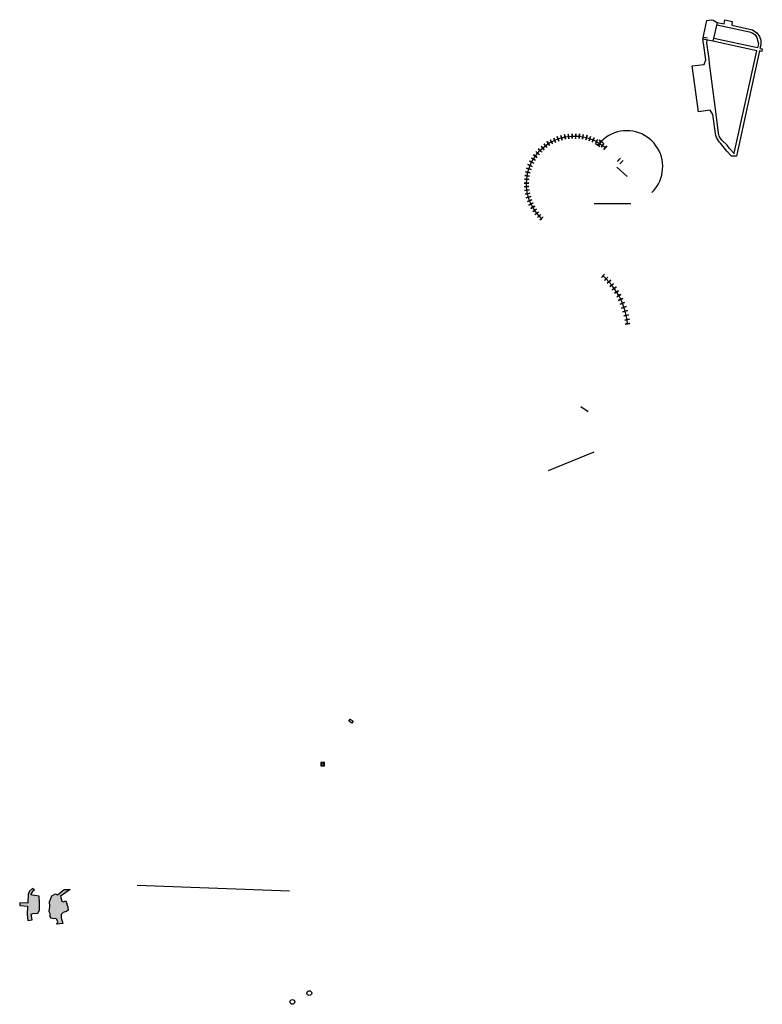
# Model space of a CAD drawing. Units: feet. Extents: x 1849 to 4014, y -4941 to -2071.
import ezdxf

# ---------------------------------------------------------------- set-up
doc = ezdxf.new("R2010")
doc.units = ezdxf.units.FT
doc.header["$MEASUREMENT"] = 0
for name, color, linetype in [('3950 Corridor', 91, 'Continuous'), ('4728 Access 2', 91, 'Continuous'), ('4728 Vent Corridor', 22, 'Continuous'), ('4850 Access 2', 91, 'Continuous'), ('4850 Access 2nd', 150, 'Continuous'), ('4850 Future work', 252, 'Continuous'), ('By Others Orange zone', 30, 'Continuous'), ('Capacity Table Text', 7, 'Continuous'), ('Defppoints', 7, 'Continuous')]:
    doc.layers.add(name, color=color, linetype=linetype)
doc.layers.add('const-2', color=230, linetype='Continuous', plot=False)

msp = doc.modelspace()

# ---------------------------------------------------------------- hatches: boundary and pattern name
at = {"layer": '4850 Access 2nd'}
for points in [[(1873.2, -4697.1), (1885.8, -4694.7), (1882.4, -4678.7), (1887.5, -4676), (1902.1, -4675.2), (1906.9, -4666.5), (1906.6, -4645.8), (1906.5, -4625.8), (1893.7, -4623.9), (1887, -4622.9), (1882, -4622.4), (1889, -4610.3), (1892, -4608.5), (1886.7, -4603.1), (1878.1, -4611.7), (1874.3, -4620), (1872.9, -4646.5), (1849.6, -4645.7), (1849.3, -4653.5), (1872.5, -4654.6), (1871.2, -4679.6)], [(1957.7, -4707.9), (1960.1, -4700.6), (1957.8, -4694), (1954.3, -4690.5), (1948.7, -4692.3), (1941.3, -4690.4), (1937.9, -4684.7), (1938.2, -4676.9), (1935.2, -4671.7), (1937.4, -4654.9), (1936.5, -4642.4), (1942.7, -4624.9), (1953.9, -4618.7), (1959.3, -4621.6), (1978.7, -4606.4), (1996.3, -4606), (1968.2, -4626.2), (1971.9, -4640.9), (1976.4, -4642.4), (1983.7, -4639.6), (1989.4, -4658.2), (1990.3, -4666.7), (1985.4, -4670.1), (1976.2, -4673.3), (1970.4, -4679.5), (1970.4, -4688.9), (1975.4, -4705.4)]]:
    msp.add_hatch(color=256, dxfattribs=at).paths.add_polyline_path(points)

# ---------------------------------------------------------------- linework, layer by layer
at = {"layer": '3950 Corridor'}
msp.add_circle((2693.4, -4908.4, 1283.5), 7, dxfattribs=at)
at = {"layer": '4728 Access 2', "elevation": 515.4, "flags": 128}
msp.add_lwpolyline([(3590.2, -2501.2), (3619.9, -2528)], dxfattribs=at)
at = {"layer": '4728 Vent Corridor'}
msp.add_line((3390.3, -3385.3, 385.8), (3524.3, -3330.8, 372.7), dxfattribs=at)
at = {"layer": '4850 Access 2', "flags": 128}
for points, elevation in [([(3523.5, -2607.1), (3630.9, -2607.1)], 401.7), ([(2191.3, -4594.1), (2636, -4610.4)], 387.2)]:
    msp.add_lwpolyline(points, dxfattribs=dict(at, elevation=elevation))
at = {"layer": '4850 Access 2nd', "flags": 128}
for points, elevation in [([(3840.3, -2127.6), (3852.4, -2073.3), (3865.7, -2071.1), (3870.6, -2072.1), (3881.9, -2079.4), (3870.2, -2133.7), (3840.3, -2127.6)], 379.8), ([(3881.6, -2085.8), (3976.6, -2106.6), (3984.8, -2109.7), (3992.2, -2114.5), (3998.4, -2123.1), (4002.9, -2141.3), (4000, -2153), (3872.6, -2126.2)], 386.2), ([(3849.2, -2188.5), (3842.8, -2139.5), (3841.8, -2137.5), (3841.4, -2127.4)], 379.8), ([(3858.8, -2185.2), (3852.7, -2138.2), (3853.4, -2130.4)], 379.8), ([(3932, -2460.3), (3997.9, -2161.4), (3870.2, -2133.7)], 386.2), ([(3870.2, -2347.1), (3862.1, -2335.1), (3827.6, -2339.4), (3809.8, -2205.6), (3844.8, -2201.3), (3849.2, -2188.5)], 379.8), ([(3879.2, -2346.3), (3859.7, -2199.2), (3858.8, -2185.2)], 379.8)]:
    msp.add_lwpolyline(points, dxfattribs=dict(at, elevation=elevation))
at = {"layer": '4850 Access 2nd', "elevation": 379.8, "flags": 128}
for points in [[(3882.5, -2079.5), (3902.5, -2083.3), (3905.1, -2071.2), (3926.2, -2075.9), (3925.5, -2087.2), (3985.8, -2100.8), (3998.4, -2109.2), (4005.9, -2120.1), (4009.2, -2131.2), (4009.3, -2144), (4007.2, -2154.8), (4014, -2156.5), (4012.6, -2164.1), (4006.1, -2162.3), (3938.7, -2468.4), (3924.3, -2469.3), (3910.5, -2454.5), (3891.9, -2430.6), (3889.1, -2427.8), (3886.5, -2424.5, -0.139147), (3877.7, -2402.8), (3870.2, -2347.1)], [(3932.6, -2461.6), (3918.5, -2446.7), (3911.3, -2437.1), (3896.4, -2422.1), (3893.6, -2419, -0.171372), (3886.6, -2401.6), (3879.2, -2346.9), (3879.2, -2346.3)]]:
    msp.add_lwpolyline(points, format="xyb", dxfattribs=at)
at = {"layer": '4850 Access 2nd', "flags": 128}
for points, elevation in [([(1873.2, -4697.1), (1885.8, -4694.7), (1882.4, -4678.7), (1887.5, -4676), (1902.1, -4675.2), (1906.9, -4666.5), (1906.6, -4645.8), (1906.5, -4625.8), (1893.7, -4623.9), (1887, -4622.9), (1882, -4622.4), (1889, -4610.3), (1892, -4608.5), (1886.7, -4603.1), (1878.1, -4611.7), (1874.3, -4620), (1872.9, -4646.5), (1849.6, -4645.7), (1849.3, -4653.5), (1872.5, -4654.6), (1871.2, -4679.6)], 386.3), ([(1957.7, -4707.9), (1960.1, -4700.6), (1957.8, -4694), (1954.3, -4690.5), (1948.7, -4692.3), (1941.3, -4690.4), (1937.9, -4684.7), (1938.2, -4676.9), (1935.2, -4671.7), (1937.4, -4654.9), (1936.5, -4642.4), (1942.7, -4624.9), (1953.9, -4618.7), (1959.3, -4621.6), (1978.7, -4606.4), (1996.3, -4606), (1968.2, -4626.2), (1971.9, -4640.9), (1976.4, -4642.4), (1983.7, -4639.6), (1989.4, -4658.2), (1990.3, -4666.7), (1985.4, -4670.1), (1976.2, -4673.3), (1970.4, -4679.5), (1970.4, -4688.9), (1975.4, -4705.4)], 393.8)]:
    msp.add_lwpolyline(points, close=True, dxfattribs=dict(at, elevation=elevation))
at = {"layer": '4850 Future work', "extrusion": (-0.416079, -0.630843, 0.654916), "elevation": 1691, "flags": 128}
msp.add_lwpolyline([(4611, -933.2), (4611, -923.2), (4621, -923.2), (4621, -933.2)], close=True, dxfattribs=at)
at = {"layer": '4850 Future work', "elevation": 406, "flags": 128}
msp.add_lwpolyline([(2737.5, -4235.9), (2727.5, -4235.9), (2727.5, -4245.9), (2737.5, -4245.9)], close=True, dxfattribs=at)
at = {"layer": '4850 Future work'}
for centre, radius in [((2732.5, -4240.9, 373), 3.5), ((2644.1, -4934.1, 385.9), 7)]:
    msp.add_circle(centre, radius, dxfattribs=at)
at = {"layer": 'By Others Orange zone', "elevation": 380.3, "flags": 128}
msp.add_lwpolyline([(3853.9, -2125.3), (3842.9, -2123)], dxfattribs=at)
at = {"layer": 'Capacity Table Text'}
msp.add_polyline3d([(3701.1, -2564.9, 515.4), (3706.4, -2557.5, 515.1), (3711.1, -2549.8, 514.8), (3715, -2541.6, 514.5), (3718.3, -2533.2, 514.2), (3720.8, -2524.5, 513.9), (3722.5, -2515.6, 513.6), (3723.5, -2506.6, 513.3), (3723.7, -2497.5, 513), (3723.1, -2488.5, 512.6), (3721.8, -2479.5, 512.3), (3719.7, -2470.7, 512), (3716.8, -2462.1, 511.7), (3713.2, -2453.8, 511.4), (3708.9, -2445.9, 511.1), (3703.9, -2438.3, 510.8), (3698.3, -2431.2, 510.5), (3692.1, -2424.6, 510.2), (3685.3, -2418.6, 509.9), (3678.1, -2413.1, 509.5), (3670.4, -2408.3, 509.2), (3662.3, -2404.2, 508.9), (3653.9, -2400.8, 508.6), (3645.3, -2398.2, 508.3), (3636.4, -2396.3, 508), (3627.5, -2395.1, 507.7), (3618.4, -2394.8, 507.4), (3609.4, -2395.2, 507.1), (3600.4, -2396.4, 506.8), (3591.6, -2398.4, 506.4), (3582.9, -2401.1, 506.1), (3574.5, -2404.6, 505.8), (3566.5, -2408.7, 505.5), (3558.9, -2413.6, 505.2), (3551.7, -2419, 504.9), (3544.9, -2425.1, 504.6), (3544.9, -2425.1, 504.6)], dxfattribs=at)
msp.add_arc((3627.4, -2507.5, 515.4), 93.4, 313.6651, 322.1258, dxfattribs=at)
at = {"layer": 'const-2'}
for p, q in [((3449.1, -2411.2, 490.8), (3459.5, -2410.3, 492.4)), ((3459.5, -2410.3, 492.4), (3470.1, -2410.2, 493.9)), ((3470.1, -2410.2, 493.9), (3480.5, -2411, 495.4)), ((3373.5, -2445.1, 478.6), (3381.6, -2438.4, 480.1)), ((3381.6, -2438.4, 480.1), (3390.2, -2432.4, 481.7)), ((3390.2, -2432.4, 481.7), (3399.3, -2427, 483.2)), ((3399.3, -2427, 483.2), (3408.7, -2422.4, 484.7)), ((3408.7, -2422.4, 484.7), (3418.4, -2418.4, 486.2)), ((3418.4, -2418.4, 486.2), (3428.5, -2415.2, 487.8)), ((3428.5, -2415.2, 487.8), (3438.7, -2412.8, 489.3)), ((3438.7, -2412.8, 489.3), (3449.1, -2411.2, 490.8)), ((3480.5, -2411, 495.4), (3490.9, -2412.5, 496.9)), ((3490.9, -2412.5, 496.9), (3501.2, -2414.8, 498.5)), ((3501.2, -2414.8, 498.5), (3511.3, -2417.9, 500)), ((3511.3, -2417.9, 500), (3521, -2421.7, 501.5)), ((3521, -2421.7, 501.5), (3530.5, -2426.3, 503.1)), ((3530.5, -2426.3, 503.1), (3539.6, -2431.5, 504.6)), ((3539.6, -2431.5, 504.6), (3548.3, -2437.5, 506.1)), ((3548.3, -2437.5, 506.1), (3556.5, -2444, 507.6)), ((3352.4, -2468.5, 474), (3358.9, -2460.2, 475.5)), ((3358.9, -2460.2, 475.5), (3365.9, -2452.4, 477.1)), ((3365.9, -2452.4, 477.1), (3373.5, -2445.1, 478.6)), ((3333.5, -2505.9, 467.9), (3337.2, -2496, 469.4)), ((3337.2, -2496, 469.4), (3341.6, -2486.5, 471)), ((3341.6, -2486.5, 471), (3346.7, -2477.3, 472.5)), ((3346.7, -2477.3, 472.5), (3352.4, -2468.5, 474)), ((3328.5, -2526.3, 464.8), (3330.6, -2516, 466.4)), ((3330.6, -2516, 466.4), (3333.5, -2505.9, 467.9)), ((3326.7, -2547.2, 461.8), (3327.2, -2536.7, 463.3)), ((3326.9, -2557.7, 460.3), (3326.7, -2547.2, 461.8)), ((3327.2, -2536.7, 463.3), (3328.5, -2526.3, 464.8)), ((3328, -2568.2, 458.7), (3326.9, -2557.7, 460.3)), ((3329.8, -2578.5, 457.2), (3328, -2568.2, 458.7)), ((3332.4, -2588.7, 455.7), (3329.8, -2578.5, 457.2)), ((3335.8, -2598.7, 454.1), (3332.4, -2588.7, 455.7)), ((3339.9, -2608.4, 452.6), (3335.8, -2598.7, 454.1)), ((3344.7, -2617.7, 451.1), (3339.9, -2608.4, 452.6)), ((3350.3, -2626.6, 449.6), (3344.7, -2617.7, 451.1)), ((3356.4, -2635.1, 448), (3350.3, -2626.6, 449.6)), ((3363.3, -2643.1, 446.5), (3356.4, -2635.1, 448)), ((3370.7, -2650.6, 445), (3363.3, -2643.1, 446.5))]:
    msp.add_line(p, q, dxfattribs=at)
at = {"layer": 'const-2', "extrusion": (-0.963595, -0.267365, -0.000194704), "elevation": -2658}
msp.add_lwpolyline([(3237.1, 498.1), (3237.1, 487.3), (3250.8, 487.3), (3250.8, 498.1, 0.523809)], format="xyb", close=True, dxfattribs=at)
at = {"layer": 'const-2', "extrusion": (-0.98105, -0.193757, -0.000194704), "elevation": -2906.1}
msp.add_lwpolyline([(3026.5, 499.6), (3026.5, 488.7), (3040.2, 488.7), (3040.2, 499.6, 0.523809)], format="xyb", close=True, dxfattribs=at)
at = {"layer": 'const-2', "extrusion": (-0.992889, -0.11904, -0.000194704), "elevation": -3137.6}
msp.add_lwpolyline([(2797.7, 501), (2797.7, 490.2), (2811.5, 490.2), (2811.5, 501, 0.523809)], format="xyb", close=True, dxfattribs=at)
at = {"layer": 'const-2', "extrusion": (-0.999047, -0.043641, -0.000194704), "elevation": -3351.2}
msp.add_lwpolyline([(2552.1, 502.5), (2552.1, 491.7), (2565.9, 491.7), (2565.9, 502.5, 0.523809)], format="xyb", close=True, dxfattribs=at)
at = {"layer": 'const-2', "extrusion": (-0.999488, 0.032007, -0.000194704), "elevation": -3545.5}
msp.add_lwpolyline([(2291.1, 504), (2291.1, 493.2), (2304.8, 493.2), (2304.8, 504, 0.523809)], format="xyb", close=True, dxfattribs=at)
at = {"layer": 'const-2', "extrusion": (-0.994208, 0.107472, -0.000194704), "elevation": -3719.6}
msp.add_lwpolyline([(2016.1, 505.5), (2016.1, 494.7), (2029.8, 494.7), (2029.8, 505.5, 0.523809)], format="xyb", close=True, dxfattribs=at)
at = {"layer": 'const-2', "extrusion": (-0.983239, 0.182321, -0.000194704), "elevation": -3872.4}
msp.add_lwpolyline([(1728.7, 507), (1728.7, 496.2), (1742.5, 496.2), (1742.5, 507, 0.523809)], format="xyb", close=True, dxfattribs=at)
at = {"layer": 'const-2', "extrusion": (-0.966643, 0.256128, -0.000194704), "elevation": -4003}
msp.add_lwpolyline([(1430.6, 508.5), (1430.6, 497.7), (1444.4, 497.7), (1444.4, 508.5, 0.523809)], format="xyb", close=True, dxfattribs=at)
at = {"layer": 'const-2', "extrusion": (-0.796688, -0.604391, -0.000194704), "elevation": -1220.4}
msp.add_lwpolyline([(3979.6, 490.7), (3979.6, 479.9), (3993.4, 479.9), (3993.4, 490.7, 0.523809)], format="xyb", close=True, dxfattribs=at)
at = {"layer": 'const-2', "extrusion": (-0.840096, -0.542438, -0.000194704), "elevation": -1528.8}
msp.add_lwpolyline([(3875.5, 492.2), (3875.5, 481.4), (3889.3, 481.4), (3889.3, 492.2, 0.523809)], format="xyb", close=True, dxfattribs=at)
at = {"layer": 'const-2', "extrusion": (-0.878702, -0.47737, -0.000194704), "elevation": -1828.4}
msp.add_lwpolyline([(3748.5, 493.7), (3748.5, 482.8), (3762.2, 482.8), (3762.2, 493.7, 0.523809)], format="xyb", close=True, dxfattribs=at)
at = {"layer": 'const-2', "extrusion": (-0.912275, -0.409578, -0.000194704), "elevation": -2117.6}
msp.add_lwpolyline([(3599.1, 495.1), (3599.1, 484.3), (3612.9, 484.3), (3612.9, 495.1, 0.523809)], format="xyb", close=True, dxfattribs=at)
at = {"layer": 'const-2', "extrusion": (-0.940627, -0.339443, -0.000194704), "elevation": -2394.6}
msp.add_lwpolyline([(3428.3, 496.6), (3428.3, 485.8), (3442.1, 485.8), (3442.1, 496.6, 0.523809)], format="xyb", close=True, dxfattribs=at)
at = {"layer": 'const-2', "extrusion": (-0.944515, 0.328468, -0.000194704), "elevation": -4110.7}
msp.add_lwpolyline([(1123.5, 510), (1123.5, 499.2), (1137.3, 499.2), (1137.3, 510, 0.523809)], format="xyb", close=True, dxfattribs=at)
at = {"layer": 'const-2', "extrusion": (-0.916982, 0.398929, -0.000194704), "elevation": -4194.9}
msp.add_lwpolyline([(809.1, 511.5), (809.1, 500.7), (822.9, 500.7), (822.9, 511.5, 0.523809)], format="xyb", close=True, dxfattribs=at)
at = {"layer": 'const-2', "extrusion": (-0.884201, 0.467107, -0.000194704), "elevation": -4255.1}
msp.add_lwpolyline([(489.3, 513.1), (489.3, 502.2), (503.1, 502.2), (503.1, 513.1, 0.523809)], format="xyb", close=True, dxfattribs=at)
at = {"layer": 'const-2', "extrusion": (-0.532575, -0.846383, -1.47103e-05), "elevation": 180.1, "flags": 128}
msp.add_lwpolyline([(4296.4, 505.5), (4282.8, 503.4), (4282.8, 514.2, -0.480928), (4296.4, 516.3)], format="xyb", close=True, dxfattribs=at)
at = {"layer": 'const-2', "extrusion": (-0.84636, 0.532612, -0.000194704), "elevation": -4291}
msp.add_lwpolyline([(165.8, 514.6), (165.8, 503.8), (179.6, 503.8), (179.6, 514.6, 0.523809)], format="xyb", close=True, dxfattribs=at)
at = {"layer": 'const-2', "extrusion": (-0.536459, -0.843926, -0.000685147), "elevation": 146.2, "flags": 128}
msp.add_lwpolyline([(4299.1, 505.7), (4285.5, 503.8), (4285.6, 514.7, -0.480928), (4299.3, 516.6)], format="xyb", close=True, dxfattribs=at)
at = {"layer": 'const-2', "extrusion": (-0.803675, 0.595069, -0.000194704), "elevation": -4302.2}
msp.add_lwpolyline([(-159.5, 516.1), (-159.5, 505.3), (-145.7, 505.3), (-145.7, 516.1, 0.523809)], format="xyb", close=True, dxfattribs=at)
at = {"layer": 'const-2', "extrusion": (-0.762318, 0.647203, -0.000194765), "elevation": -4293.1}
msp.add_lwpolyline([(-445.5, 517.6), (-445.5, 506.8), (-431.8, 506.8), (-431.8, 517.6, 0.523809)], format="xyb", close=True, dxfattribs=at)
at = {"layer": 'const-2', "extrusion": (-0.580333, -0.814379, -0.000194704), "elevation": 64.7}
msp.add_lwpolyline([(4155.8, 484.9), (4155.8, 474), (4169.6, 474), (4169.6, 484.9, 0.523809)], format="xyb", close=True, dxfattribs=at)
at = {"layer": 'const-2', "extrusion": (-0.640233, -0.768181, -0.000194704), "elevation": -260.7}
msp.add_lwpolyline([(4148.4, 486.3), (4148.4, 475.5), (4162.2, 475.5), (4162.2, 486.3, 0.523809)], format="xyb", close=True, dxfattribs=at)
at = {"layer": 'const-2', "extrusion": (-0.69647, -0.717586, -0.000194704), "elevation": -584.6}
msp.add_lwpolyline([(4116.4, 487.8), (4116.4, 477), (4130.2, 477), (4130.2, 487.8, 0.523809)], format="xyb", close=True, dxfattribs=at)
at = {"layer": 'const-2', "extrusion": (-0.748721, -0.662885, -0.000194704), "elevation": -905.1}
msp.add_lwpolyline([(4060, 489.3), (4060, 478.4), (4073.8, 478.4), (4073.8, 489.3, 0.523809)], format="xyb", close=True, dxfattribs=at)
at = {"layer": 'const-2', "extrusion": (-0.382158, -0.924097, -0.000194704), "elevation": 1031.2}
msp.add_lwpolyline([(4030.9, 480.5), (4030.9, 469.6), (4044.7, 469.6), (4044.7, 480.5, 0.523809)], format="xyb", close=True, dxfattribs=at)
at = {"layer": 'const-2', "extrusion": (-0.450931, -0.892559, -0.000194704), "elevation": 712.4}
msp.add_lwpolyline([(4096.9, 481.9), (4096.9, 471.1), (4110.7, 471.1), (4110.7, 481.9, 0.523809)], format="xyb", close=True, dxfattribs=at)
at = {"layer": 'const-2', "extrusion": (-0.517111, -0.855918, -0.000194704), "elevation": 389.7}
msp.add_lwpolyline([(4138.6, 483.4), (4138.6, 472.6), (4152.4, 472.6), (4152.4, 483.4, 0.523809)], format="xyb", close=True, dxfattribs=at)
at = {"layer": 'const-2', "extrusion": (-0.743415, 0.66883, -0.000194704)}
for elevation in [-4332, -4342]:
    msp.add_lwpolyline([(-568.7, 525.4), (-568.7, 514.6), (-554.9, 514.6), (-554.9, 525.4, 0.523809)], format="xyb", close=True, dxfattribs=dict(at, elevation=elevation))
at = {"layer": 'const-2', "extrusion": (-0.164379, -0.986397, -0.000194704), "elevation": 1944.7}
msp.add_lwpolyline([(3691.6, 476), (3691.6, 465.2), (3705.4, 465.2), (3705.4, 476, 0.523809)], format="xyb", close=True, dxfattribs=at)
at = {"layer": 'const-2', "extrusion": (-0.238476, -0.971148, -0.000194704), "elevation": 1649}
msp.add_lwpolyline([(3827.7, 477.5), (3827.7, 466.7), (3841.4, 466.7), (3841.4, 477.5, 0.523809)], format="xyb", close=True, dxfattribs=at)
at = {"layer": 'const-2', "extrusion": (-0.311208, -0.950342, -0.000194704), "elevation": 1343.9}
msp.add_lwpolyline([(3941, 479), (3941, 468.2), (3954.7, 468.2), (3954.7, 479, 0.523809)], format="xyb", close=True, dxfattribs=at)
at = {"layer": 'const-2', "extrusion": (-0.013794, -0.999905, -0.000194704), "elevation": 2501}
msp.add_lwpolyline([(3354.6, 473.1), (3354.6, 462.3), (3368.4, 462.3), (3368.4, 473.1, 0.523809)], format="xyb", close=True, dxfattribs=at)
at = {"layer": 'const-2', "extrusion": (-0.089342, -0.996001, -0.000194704), "elevation": 2229.2}
msp.add_lwpolyline([(3533.6, 474.6), (3533.6, 463.7), (3547.4, 463.7), (3547.4, 474.6, 0.523809)], format="xyb", close=True, dxfattribs=at)
at = {"layer": 'const-2', "extrusion": (0.061834, -0.998086, -0.000194704), "elevation": 2758.5}
msp.add_lwpolyline([(3155.5, 471.6), (3155.5, 460.8), (3169.3, 460.8), (3169.3, 471.6, 0.523809)], format="xyb", close=True, dxfattribs=at)
at = {"layer": 'const-2', "extrusion": (0.137107, -0.990556, -0.000194704), "elevation": 3000.1}
msp.add_lwpolyline([(2937.5, 470.1), (2937.5, 459.3), (2951.3, 459.3), (2951.3, 470.1, 0.523809)], format="xyb", close=True, dxfattribs=at)
at = {"layer": 'const-2', "extrusion": (0.211596, -0.977357, -0.000194704), "elevation": 3224.6}
msp.add_lwpolyline([(2701.9, 468.7), (2701.9, 457.8), (2715.7, 457.8), (2715.7, 468.7, 0.523809)], format="xyb", close=True, dxfattribs=at)
at = {"layer": 'const-2', "extrusion": (0.284874, -0.958565, -0.000194704), "elevation": 3430.7}
msp.add_lwpolyline([(2450, 467.2), (2450, 456.3), (2463.8, 456.3), (2463.8, 467.2, 0.523809)], format="xyb", close=True, dxfattribs=at)
at = {"layer": 'const-2', "extrusion": (0.356522, -0.934287, -0.000194704), "elevation": 3617.1}
msp.add_lwpolyline([(2183.2, 465.7), (2183.2, 454.8), (2197, 454.8), (2197, 465.7, 0.523809)], format="xyb", close=True, dxfattribs=at)
at = {"layer": 'const-2', "extrusion": (0.426129, -0.904662, -0.000194704), "elevation": 3782.8}
msp.add_lwpolyline([(1903.1, 464.2), (1903.1, 453.3), (1916.9, 453.3), (1916.9, 464.2, 0.523809)], format="xyb", close=True, dxfattribs=at)
at = {"layer": 'const-2', "extrusion": (0.493298, -0.86986, -0.000194704), "elevation": 3926.9}
msp.add_lwpolyline([(1611.3, 462.7), (1611.3, 451.8), (1625, 451.8), (1625, 462.7, 0.523809)], format="xyb", close=True, dxfattribs=at)
at = {"layer": 'const-2', "extrusion": (0.557644, -0.83008, -0.000194704), "elevation": 4048.5}
msp.add_lwpolyline([(1309.4, 461.2), (1309.4, 450.3), (1323.1, 450.3), (1323.1, 461.2, 0.523809)], format="xyb", close=True, dxfattribs=at)
at = {"layer": 'const-2', "extrusion": (0.618798, -0.78555, -0.000194704), "elevation": 4146.9}
msp.add_lwpolyline([(999.2, 459.7), (999.2, 448.8), (1012.9, 448.8), (1012.9, 459.7, 0.523809)], format="xyb", close=True, dxfattribs=at)
at = {"layer": 'const-2', "extrusion": (0.676411, -0.736524, -0.000194704), "elevation": 4221.6}
msp.add_lwpolyline([(682.4, 458.1), (682.4, 447.3), (696.2, 447.3), (696.2, 458.1, 0.523809)], format="xyb", close=True, dxfattribs=at)
at = {"layer": 'const-2', "extrusion": (0.717727, -0.696325, -0.00019512), "elevation": 4264.8}
msp.add_lwpolyline([(437.8, 456.6), (437.8, 445.8), (451.5, 445.8), (451.5, 456.6, 0.523809)], format="xyb", close=True, dxfattribs=at)
at = {"layer": 'const-2', "extrusion": (0.727648, -0.685951, -0.000195318), "elevation": 4515.4}
msp.add_lwpolyline([(377.8, 421.2), (377.8, 410.3), (391.6, 410.3), (391.6, 421.2, 0.523809)], format="xyb", close=True, dxfattribs=at)
at = {"layer": 'const-2', "extrusion": (0.705442, -0.708768, -0.000195325), "elevation": 4513.2}
msp.add_lwpolyline([(521.7, 419.4), (521.7, 408.5), (535.5, 408.5), (535.5, 419.4, 0.523809)], format="xyb", close=True, dxfattribs=at)
at = {"layer": 'const-2', "extrusion": (0.664395, -0.747381, -0.000195325), "elevation": 4488.6}
msp.add_lwpolyline([(775.5, 417.5), (775.5, 406.7), (789.3, 406.7), (789.3, 417.5, 0.523809)], format="xyb", close=True, dxfattribs=at)
at = {"layer": 'const-2', "extrusion": (0.621239, -0.783621, -0.000195325), "elevation": 4449.8}
msp.add_lwpolyline([(1027.5, 415.7), (1027.5, 404.9), (1041.2, 404.9), (1041.2, 415.7, 0.523809)], format="xyb", close=True, dxfattribs=at)
at = {"layer": 'const-2', "extrusion": (0.576109, -0.817373, -0.000195325), "elevation": 4396.9}
msp.add_lwpolyline([(1276.8, 413.9), (1276.8, 403.1), (1290.6, 403.1), (1290.6, 413.9, 0.523809)], format="xyb", close=True, dxfattribs=at)
at = {"layer": 'const-2', "extrusion": (0.52915, -0.848528, -0.000195325), "elevation": 4329.9}
msp.add_lwpolyline([(1522.8, 412.1), (1522.8, 401.3), (1536.6, 401.3), (1536.6, 412.1, 0.523809)], format="xyb", close=True, dxfattribs=at)
at = {"layer": 'const-2', "extrusion": (0.480511, -0.876989, -0.000195325), "elevation": 4249.3}
msp.add_lwpolyline([(1764.7, 410.3), (1764.7, 399.5), (1778.4, 399.5), (1778.4, 410.3, 0.523809)], format="xyb", close=True, dxfattribs=at)
at = {"layer": 'const-2', "extrusion": (0.430345, -0.902664, -0.000195325), "elevation": 4155.1}
msp.add_lwpolyline([(2001.6, 408.5), (2001.6, 397.6), (2015.4, 397.6), (2015.4, 408.5, 0.523809)], format="xyb", close=True, dxfattribs=at)
at = {"layer": 'const-2', "extrusion": (0.378813, -0.925473, -0.000195325), "elevation": 4047.7}
msp.add_lwpolyline([(2232.8, 406.6), (2232.8, 395.8), (2246.6, 395.8), (2246.6, 406.6, 0.523809)], format="xyb", close=True, dxfattribs=at)
at = {"layer": 'const-2', "extrusion": (0.326078, -0.945343, -0.000195325), "elevation": 3927.5}
msp.add_lwpolyline([(2457.6, 404.8), (2457.6, 394), (2471.4, 394), (2471.4, 404.8, 0.523809)], format="xyb", close=True, dxfattribs=at)
at = {"layer": 'const-2', "extrusion": (0.272307, -0.96221, -0.000195325), "elevation": 3794.8}
msp.add_lwpolyline([(2675.3, 403), (2675.3, 392.1), (2689.1, 392.1), (2689.1, 403, 0.523809)], format="xyb", close=True, dxfattribs=at)
at = {"layer": 'const-2', "extrusion": (0.217672, -0.976022, -0.000195325), "elevation": 3650.1}
msp.add_lwpolyline([(2885.2, 401.1), (2885.2, 390.3), (2899, 390.3), (2899, 401.1, 0.523809)], format="xyb", close=True, dxfattribs=at)
at = {"layer": 'const-2', "extrusion": (0.162345, -0.986734, -0.000195325), "elevation": 3493.8}
msp.add_lwpolyline([(3086.5, 399.3), (3086.5, 388.5), (3100.3, 388.5), (3100.3, 399.3, 0.523809)], format="xyb", close=True, dxfattribs=at)
at = {"layer": 'const-2', "extrusion": (0.134477, -0.990917, -0.000195325), "elevation": 3417.6}
msp.add_lwpolyline([(3183.8, 397.5), (3183.8, 386.7), (3197.6, 386.7), (3197.6, 397.5, 0.523809)], format="xyb", close=True, dxfattribs=at)
at = {"layer": 'const-2', "elevation": 385.7, "flags": 128}
msp.add_lwpolyline([(3484.6, -3198.4), (3506.7, -3212.7)], dxfattribs=at)
at = {"layer": 'Defppoints'}
msp.add_polyline3d([(3621.3, -2957.5, 386), (3619.6, -2945.3, 387.8), (3617.3, -2933.1, 389.6), (3614.2, -2921.1, 391.4), (3610.5, -2909.3, 393.2), (3606.2, -2897.7, 395), (3601.1, -2886.4, 396.8), (3595.5, -2875.4, 398.6), (3589.2, -2864.7, 400.4), (3582.4, -2854.4, 402.2), (3575, -2844.5, 404), (3567, -2835, 405.8), (3558.5, -2826, 407.6), (3549.6, -2817.4, 409.4)], dxfattribs=at)

doc.saveas('drawing.dxf')
